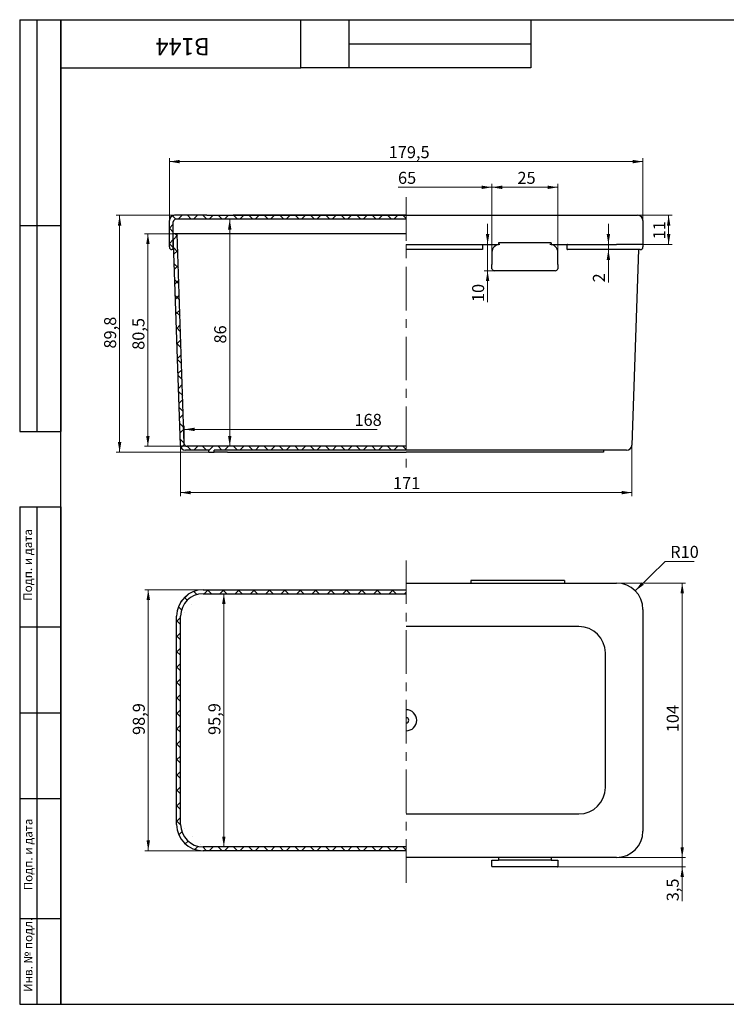
# Model space of a CAD drawing. Units: millimetres. Extents: x 8 to 420, y -1 to 292.
# Drawn here: x 8 to 214, y 5 to 292 of the extents above; entities that cross this region are included whole.
import ezdxf

# ---------------------------------------------------------------- set-up
doc = ezdxf.new("R2010")
doc.units = ezdxf.units.MM
doc.linetypes.add('CENTERX2', pattern=[20.32, 12.7, -2.54, 2.54, -2.54])
doc.styles.add('SLDTEXTSTYLE0', font='TXT', dxfattribs={"width": 0.7, "bigfont": 'bigfont'})
doc.styles.add('SLDTEXTSTYLE1', font='TXT', dxfattribs={"width": 0.7})
doc.dimstyles.new('SLDDIMSTYLE0', dxfattribs={"dimtxt": 3.5, "dimasz": 3, "dimexe": 0, "dimexo": 0.0625, "dimgap": 0.875, "dimtad": 2, "dimdec": 1, "dimlfac": 1.3, "dimrnd": 1e-09, "dimzin": 12, "dimdsep": 46, "dimtxsty": 'SLDTEXTSTYLE1', "dimsah": 1, "dimcen": 0.09, "dimadec": 0, "dimazin": 3, "dimtfac": 1, "dimtdec": 1, "dimtofl": 0, "dimtmove": 0, "dimatfit": 3, "dimfxl": 0, "dimfrac": 2, "dimtolj": 1, "dimtzin": 12, "dimarcsym": 0})
doc.dimstyles.new('SLDDIMSTYLE1', dxfattribs={"dimtxt": 3.5, "dimasz": 3, "dimexe": 0, "dimexo": 0.0625, "dimgap": 0.875, "dimtad": 2, "dimdec": 0, "dimlfac": 1.3, "dimrnd": 1e-09, "dimzin": 12, "dimdsep": 46, "dimtxsty": 'SLDTEXTSTYLE1', "dimsah": 1, "dimcen": 0.09, "dimadec": 0, "dimazin": 3, "dimtfac": 1, "dimtdec": 1, "dimtofl": 0, "dimtmove": 0, "dimatfit": 3, "dimfxl": 0, "dimfrac": 2, "dimtolj": 1, "dimtzin": 12, "dimarcsym": 0})
doc.dimstyles.new('SLDDIMSTYLE2', dxfattribs={"dimtxt": 3.5, "dimasz": 3, "dimexe": 0, "dimexo": 0.0625, "dimgap": 0.875, "dimtad": 2, "dimdec": 1, "dimlfac": 1.3, "dimrnd": 1e-09, "dimzin": 12, "dimdsep": 46, "dimtxsty": 'SLDTEXTSTYLE1', "dimsah": 1, "dimcen": 0.09, "dimse1": 1, "dimsd1": 1, "dimadec": 0, "dimazin": 3, "dimtfac": 1, "dimtdec": 1, "dimtofl": 0, "dimtmove": 0, "dimatfit": 3, "dimfxl": 0, "dimfrac": 2, "dimtolj": 1, "dimtzin": 12, "dimarcsym": 0})
doc.dimstyles.new('SLDDIMSTYLE3', dxfattribs={"dimtxt": 3.5, "dimasz": 3, "dimexe": 0, "dimexo": 0.0625, "dimgap": 0.875, "dimtad": 2, "dimdec": 1, "dimlfac": 1.3, "dimrnd": 1e-09, "dimzin": 12, "dimdsep": 46, "dimtxsty": 'SLDTEXTSTYLE1', "dimsah": 1, "dimcen": 0.09, "dimsd2": 1, "dimadec": 0, "dimazin": 3, "dimtfac": 1, "dimtdec": 1, "dimtofl": 0, "dimtmove": 0, "dimatfit": 3, "dimfxl": 0, "dimfrac": 2, "dimtolj": 1, "dimtzin": 12, "dimarcsym": 0})
doc.dimstyles.new('SLDDIMSTYLE4', dxfattribs={"dimtxt": 3.5, "dimasz": 3, "dimexe": 0, "dimexo": 0.0625, "dimgap": 0.875, "dimtad": 2, "dimdec": 1, "dimlfac": 1.3, "dimrnd": 1e-09, "dimzin": 12, "dimdsep": 46, "dimtxsty": 'SLDTEXTSTYLE1', "dimsah": 1, "dimcen": 0.09, "dimadec": 0, "dimazin": 3, "dimtfac": 1, "dimtdec": 1, "dimtmove": 0, "dimatfit": 0, "dimfxl": 0, "dimfrac": 2, "dimtolj": 1, "dimtzin": 12, "dimarcsym": 0})
doc.dimstyles.new('SLDDIMSTYLE5', dxfattribs={"dimtxt": 3.5, "dimasz": 3, "dimexe": 0, "dimexo": 0.0625, "dimgap": 0.875, "dimtad": 0, "dimtih": 1, "dimtoh": 1, "dimdec": 1, "dimlfac": 1.3, "dimrnd": 1e-09, "dimzin": 12, "dimdsep": 46, "dimtxsty": 'SLDTEXTSTYLE1', "dimsah": 1, "dimcen": 0, "dimadec": 0, "dimazin": 3, "dimtfac": 1, "dimtdec": 1, "dimtofl": 0, "dimtmove": 0, "dimatfit": 3, "dimfxl": 0, "dimfrac": 2, "dimtolj": 1, "dimtzin": 12, "dimarcsym": 0})
pattern_1 = [(45, (0, 0), (-2.245064, 2.245064), []), (135, (0, 0), (-2.245065, -2.245063), [])]

# ---------------------------------------------------------------- blocks, each defined once
blk = doc.blocks.new('_D')
at = {"color": 7, "linetype": 'Continuous', "lineweight": 0}
for p, q in [((182.02, 234.98), (198.21, 234.98)), ((197.21, 226.52), (197.21, 234.98)), ((180.87, 226.52), (198.21, 226.52))]:
    blk.add_line(p, q, dxfattribs=at)
at = {"color": 7, "linetype": 'Continuous', "lineweight": 18}
for points in [[(197.21, 234.98), (196.71, 231.98), (197.71, 231.98)], [(197.21, 226.52), (197.71, 229.52), (196.71, 229.52)]]:
    blk.add_solid(points, dxfattribs=at)
at = {"color": 7, "linetype": 'Continuous', "lineweight": 18, "insert": (192.7, 227.99), "char_height": 3.5, "attachment_point": 1, "rotation": 90, "style": 'SLDTEXTSTYLE1'}
blk.add_mtext('11', dxfattribs=at)
blk = doc.blocks.new('_D_1')
at = {"color": 7, "linetype": 'Continuous', "lineweight": 0}
for p, q in [((145.68, 224.21), (145.68, 244.14)), ((164.91, 224.21), (164.91, 244.14)), ((145.68, 243.14), (164.91, 243.14))]:
    blk.add_line(p, q, dxfattribs=at)
at = {"color": 7, "linetype": 'Continuous', "lineweight": 18}
for points in [[(145.68, 243.14), (148.68, 242.64), (148.68, 243.64)], [(164.91, 243.14), (161.91, 243.64), (161.91, 242.64)]]:
    blk.add_solid(points, dxfattribs=at)
at = {"color": 7, "linetype": 'Continuous', "lineweight": 18, "insert": (153.12, 247.65), "char_height": 3.5, "attachment_point": 1, "style": 'SLDTEXTSTYLE1'}
blk.add_mtext('25', dxfattribs=at)
blk = doc.blocks.new('_D_2')
at = {"color": 7, "linetype": 'Continuous', "lineweight": 0}
for p, q in [((53.17, 234.98), (36.13, 234.98)), ((37.13, 165.9), (37.13, 234.98)), ((63.17, 165.9), (36.13, 165.9))]:
    blk.add_line(p, q, dxfattribs=at)
at = {"color": 7, "linetype": 'Continuous', "lineweight": 18}
for points in [[(37.13, 234.98), (36.63, 231.98), (37.63, 231.98)], [(37.13, 165.9), (37.63, 168.9), (36.63, 168.9)]]:
    blk.add_solid(points, dxfattribs=at)
at = {"color": 7, "linetype": 'Continuous', "lineweight": 18, "insert": (32.62, 196.15), "char_height": 3.5, "attachment_point": 1, "rotation": 90, "style": 'SLDTEXTSTYLE1'}
blk.add_mtext('89,8', dxfattribs=at)
blk = doc.blocks.new('_D_3')
at = {"color": 7, "linetype": 'Continuous', "lineweight": 0}
for p, q in [((54.85, 168), (54.85, 153.15)), ((186.49, 168), (186.49, 153.15)), ((54.85, 154.15), (186.49, 154.15))]:
    blk.add_line(p, q, dxfattribs=at)
at = {"color": 7, "linetype": 'Continuous', "lineweight": 18}
for points in [[(54.85, 154.15), (57.85, 153.65), (57.85, 154.65)], [(186.49, 154.15), (183.49, 154.65), (183.49, 153.65)]]:
    blk.add_solid(points, dxfattribs=at)
at = {"color": 7, "linetype": 'Continuous', "lineweight": 18, "insert": (116.84, 158.66), "char_height": 3.5, "attachment_point": 1, "style": 'SLDTEXTSTYLE1'}
blk.add_mtext('171', dxfattribs=at)
blk = doc.blocks.new('_D_4')
at = {"color": 7, "linetype": 'Continuous', "lineweight": 0}
for p, q in [((145.68, 224.21), (145.68, 244.14)), ((145.68, 243.14), (118.3, 243.14))]:
    blk.add_line(p, q, dxfattribs=at)
at = {"color": 7, "linetype": 'Continuous', "lineweight": 18}
blk.add_solid([(145.68, 243.14), (142.68, 243.64), (142.68, 242.64)], dxfattribs=at)
at = {"color": 7, "linetype": 'Continuous', "lineweight": 18, "insert": (118.3, 247.65), "char_height": 3.5, "attachment_point": 1, "style": 'SLDTEXTSTYLE1'}
blk.add_mtext('65', dxfattribs=at)
blk = doc.blocks.new('_D_5')
at = {"color": 7, "linetype": 'Continuous', "lineweight": 0}
for p, q in [((51.64, 233.44), (51.64, 251.63)), ((51.64, 250.63), (189.71, 250.63)), ((189.71, 233.44), (189.71, 251.63))]:
    blk.add_line(p, q, dxfattribs=at)
at = {"color": 7, "linetype": 'Continuous', "lineweight": 18}
for points in [[(51.64, 250.63), (54.64, 250.13), (54.64, 251.13)], [(189.71, 250.63), (186.71, 251.13), (186.71, 250.13)]]:
    blk.add_solid(points, dxfattribs=at)
at = {"color": 7, "linetype": 'Continuous', "lineweight": 18, "insert": (115.59, 255.14), "char_height": 3.5, "attachment_point": 1, "style": 'SLDTEXTSTYLE1'}
blk.add_mtext('179,5', dxfattribs=at)
blk = doc.blocks.new('_D_6')
at = {"color": 7, "linetype": 'Continuous', "lineweight": 0}
for p, q in [((56, 168.41), (56, 173.58)), ((56, 172.58), (112.26, 172.58))]:
    blk.add_line(p, q, dxfattribs=at)
at = {"color": 7, "linetype": 'Continuous', "lineweight": 18}
blk.add_solid([(56, 172.58), (59, 172.08), (59, 173.08)], dxfattribs=at)
at = {"color": 7, "linetype": 'Continuous', "lineweight": 18, "insert": (105.61, 177.1), "char_height": 3.5, "attachment_point": 1, "style": 'SLDTEXTSTYLE1'}
blk.add_mtext('168', dxfattribs=at)
blk = doc.blocks.new('_D_7')
at = {"color": 7, "linetype": 'Continuous', "lineweight": 0}
blk.add_line((69.24, 233.82), (69.24, 167.67), dxfattribs=at)
at = {"color": 7, "linetype": 'Continuous', "lineweight": 18}
for points in [[(69.24, 233.82), (68.74, 230.82), (69.74, 230.82)], [(69.24, 167.67), (69.74, 170.67), (68.74, 170.67)]]:
    blk.add_solid(points, dxfattribs=at)
at = {"color": 7, "linetype": 'Continuous', "lineweight": 18, "insert": (64.73, 197.61), "char_height": 3.5, "attachment_point": 1, "rotation": 90, "style": 'SLDTEXTSTYLE1'}
blk.add_mtext('86', dxfattribs=at)
blk = doc.blocks.new('_D_8')
at = {"color": 7, "linetype": 'Continuous', "lineweight": 0}
for p, q in [((52.79, 229.59), (44.38, 229.59)), ((45.38, 167.67), (45.38, 229.59)), ((56.76, 167.67), (44.38, 167.67))]:
    blk.add_line(p, q, dxfattribs=at)
at = {"color": 7, "linetype": 'Continuous', "lineweight": 18}
for points in [[(45.38, 229.59), (44.88, 226.59), (45.88, 226.59)], [(45.38, 167.67), (45.88, 170.67), (44.88, 170.67)]]:
    blk.add_solid(points, dxfattribs=at)
at = {"color": 7, "linetype": 'Continuous', "lineweight": 18, "insert": (40.87, 195.77), "char_height": 3.5, "attachment_point": 1, "rotation": 90, "style": 'SLDTEXTSTYLE1'}
blk.add_mtext('80,5', dxfattribs=at)
blk = doc.blocks.new('_D_9')
at = {"color": 7, "linetype": 'Continuous', "lineweight": 0}
for p, q in [((179.64, 226.52), (179.64, 232.52)), ((179.64, 226.52), (179.64, 224.98)), ((179.64, 224.98), (179.64, 215.43))]:
    blk.add_line(p, q, dxfattribs=at)
at = {"color": 7, "linetype": 'Continuous', "lineweight": 18}
for points in [[(179.64, 226.52), (180.14, 229.52), (179.14, 229.52)], [(179.64, 224.98), (179.14, 221.98), (180.14, 221.98)]]:
    blk.add_solid(points, dxfattribs=at)
at = {"color": 7, "linetype": 'Continuous', "lineweight": 18, "insert": (175.13, 215.43), "char_height": 3.5, "attachment_point": 1, "rotation": 90, "style": 'SLDTEXTSTYLE1'}
blk.add_mtext('2', dxfattribs=at)
blk = doc.blocks.new('_D_10')
at = {"color": 7, "linetype": 'Continuous', "lineweight": 0}
for p, q in [((144.42, 226.52), (144.42, 232.52)), ((147.98, 226.52), (143.42, 226.52)), ((144.42, 226.52), (144.42, 218.82)), ((146.45, 218.82), (143.42, 218.82)), ((144.42, 218.82), (144.42, 209.69))]:
    blk.add_line(p, q, dxfattribs=at)
at = {"color": 7, "linetype": 'Continuous', "lineweight": 18}
for points in [[(144.42, 226.52), (144.92, 229.52), (143.92, 229.52)], [(144.42, 218.82), (143.92, 215.82), (144.92, 215.82)]]:
    blk.add_solid(points, dxfattribs=at)
at = {"color": 7, "linetype": 'Continuous', "lineweight": 18, "insert": (139.91, 209.69), "char_height": 3.5, "attachment_point": 1, "rotation": 90, "style": 'SLDTEXTSTYLE1'}
blk.add_mtext('10', dxfattribs=at)
blk = doc.blocks.new('_D_11')
at = {"color": 7, "linetype": 'Continuous', "lineweight": 0}
blk.add_line((67.52, 50.91), (67.52, 124.69), dxfattribs=at)
at = {"color": 7, "linetype": 'Continuous', "lineweight": 18}
for points in [[(67.52, 124.69), (67.02, 121.69), (68.02, 121.69)], [(67.52, 50.91), (68.02, 53.91), (67.02, 53.91)]]:
    blk.add_solid(points, dxfattribs=at)
at = {"color": 7, "linetype": 'Continuous', "lineweight": 18, "insert": (63.01, 83.51), "char_height": 3.5, "attachment_point": 1, "rotation": 90, "style": 'SLDTEXTSTYLE1'}
blk.add_mtext('95,9', dxfattribs=at)
blk = doc.blocks.new('_D_12')
at = {"color": 7, "linetype": 'Continuous', "lineweight": 0}
for p, q in [((61.46, 125.84), (44.49, 125.84)), ((45.49, 49.75), (45.49, 125.84)), ((61.46, 49.75), (44.49, 49.75))]:
    blk.add_line(p, q, dxfattribs=at)
at = {"color": 7, "linetype": 'Continuous', "lineweight": 18}
for points in [[(45.49, 125.84), (44.99, 122.84), (45.99, 122.84)], [(45.49, 49.75), (45.99, 52.75), (44.99, 52.75)]]:
    blk.add_solid(points, dxfattribs=at)
at = {"color": 7, "linetype": 'Continuous', "lineweight": 18, "insert": (40.98, 83.51), "char_height": 3.5, "attachment_point": 1, "rotation": 90, "style": 'SLDTEXTSTYLE1'}
blk.add_mtext('98,9', dxfattribs=at)
blk = doc.blocks.new('_D_13')
at = {"color": 7, "linetype": 'Continuous', "lineweight": 0}
for p, q in [((182.02, 127.8), (202.16, 127.8)), ((201.16, 127.8), (201.16, 47.8)), ((182.02, 47.8), (202.16, 47.8))]:
    blk.add_line(p, q, dxfattribs=at)
at = {"color": 7, "linetype": 'Continuous', "lineweight": 18}
for points in [[(201.16, 127.8), (200.66, 124.8), (201.66, 124.8)], [(201.16, 47.8), (201.66, 50.8), (200.66, 50.8)]]:
    blk.add_solid(points, dxfattribs=at)
at = {"color": 7, "linetype": 'Continuous', "lineweight": 18, "insert": (196.64, 84.3), "char_height": 3.5, "attachment_point": 1, "rotation": 90, "style": 'SLDTEXTSTYLE1'}
blk.add_mtext('104', dxfattribs=at)
blk = doc.blocks.new('_D_14')
at = {"color": 7, "linetype": 'Continuous', "lineweight": 0}
for p, q in [((201.16, 47.8), (201.16, 53.8)), ((182.02, 47.8), (202.16, 47.8)), ((201.16, 47.8), (201.16, 45.11)), ((164.81, 45.11), (202.16, 45.11)), ((201.16, 45.11), (201.16, 35.04))]:
    blk.add_line(p, q, dxfattribs=at)
at = {"color": 7, "linetype": 'Continuous', "lineweight": 18}
for points in [[(201.16, 47.8), (201.66, 50.8), (200.66, 50.8)], [(201.16, 45.11), (200.66, 42.11), (201.66, 42.11)]]:
    blk.add_solid(points, dxfattribs=at)
at = {"color": 7, "linetype": 'Continuous', "lineweight": 18, "insert": (196.64, 35.04), "char_height": 3.5, "attachment_point": 1, "rotation": 90, "style": 'SLDTEXTSTYLE1'}
blk.add_mtext('3,5', dxfattribs=at)
blk = doc.blocks.new('_D_15')
at = {"color": 7, "linetype": 'Continuous', "lineweight": 0}
for p, q in [((187.48, 125.52), (196.16, 134.12)), ((196.16, 134.12), (204.66, 134.12))]:
    blk.add_line(p, q, dxfattribs=at)
at = {"color": 7, "linetype": 'Continuous', "lineweight": 18}
blk.add_solid([(187.48, 125.52), (189.97, 127.28), (189.26, 127.99)], dxfattribs=at)
at = {"color": 7, "linetype": 'Continuous', "lineweight": 18, "insert": (197.66, 138.63), "char_height": 3.5, "attachment_point": 1, "style": 'SLDTEXTSTYLE1'}
blk.add_mtext('R10', dxfattribs=at)

msp = doc.modelspace()

# ---------------------------------------------------------------- hatches: boundary and pattern name
at = {"linetype": 'Continuous', "lineweight": 18}
h = msp.add_hatch(dxfattribs=at)
h.set_pattern_fill('DIN 128 Пластмасса', scale=0.333333, style=0, pattern_type=2)
h.set_pattern_definition(pattern_1)
edge = h.paths.add_edge_path(flags=0)
edge.add_line((120.673, 233.823), (120.673, 234.9))
edge.add_line((120.673, 234.9), (62.597, 234.9))
edge.add_line((62.597, 234.9), (62.597, 234.977))
edge.add_line((62.597, 234.977), (53.173, 234.977))
edge.add_arc((53.173, 233.438), 1.538, 90, 180)
edge.add_line((51.635, 233.438), (51.635, 226.515))
edge.add_line((51.635, 226.515), (52.789, 226.515))
edge.add_line((52.789, 226.515), (52.789, 233.054))
edge.add_arc((53.558, 233.054), 0.769, 90, 180, ccw=False)
edge.add_line((53.558, 233.823), (120.673, 233.823))
h = msp.add_hatch(dxfattribs=at)
h.set_pattern_fill('DIN 128 Пластмасса', scale=0.333333, style=0, pattern_type=2)
h.set_pattern_definition(pattern_1)
edge = h.paths.add_edge_path(flags=0)
edge.add_line((120.673, 166.515), (120.673, 167.669))
edge.add_line((120.673, 167.669), (56.764, 167.669))
edge.add_arc((56.764, 168.438), 0.769, 181.92078, 270, ccw=False)
edge.add_line((55.995, 168.412), (53.943, 229.592))
edge.add_line((53.943, 229.592), (52.789, 229.592))
edge.add_line((52.789, 229.592), (54.854, 168.002))
edge.add_arc((56.392, 168.054), 1.538, 181.92078, 270)
edge.add_line((56.392, 166.515), (63.173, 166.515))
edge.add_line((63.173, 166.515), (63.173, 165.9))
edge.add_line((63.173, 165.9), (64.712, 165.9))
edge.add_line((64.712, 165.9), (64.712, 166.515))
edge.add_line((64.712, 166.515), (120.673, 166.515))
h = msp.add_hatch(dxfattribs=at)
h.set_pattern_fill('DIN 128 Пластмасса', scale=0.333333, style=0, pattern_type=2)
h.set_pattern_definition(pattern_1)
edge = h.paths.add_edge_path(flags=0)
edge.add_line((52.789, 224.977), (52.789, 226.515))
edge.add_line((52.789, 226.515), (51.635, 226.515))
edge.add_line((51.635, 226.515), (51.635, 225.746))
edge.add_arc((52.404, 225.746), 0.769, 180, 270)
edge.add_line((52.404, 224.977), (52.789, 224.977))
h = msp.add_hatch(dxfattribs=at)
h.set_pattern_fill('DIN 128 Пластмасса', scale=0.333333, style=0, pattern_type=2)
h.set_pattern_definition(pattern_1)
edge = h.paths.add_edge_path(flags=0)
edge.add_ellipse((61.463, 118.149), major_axis=(-5.959, 4.876), ratio=0.9990625, start_angle=309.31575, end_angle=399.26307)
edge.add_line((53.767, 118.156), (53.767, 57.44))
edge.add_ellipse((61.463, 57.447), major_axis=(-5.959, -4.876), ratio=0.9990625, start_angle=320.73693, end_angle=410.68425)
edge.add_line((61.456, 49.751), (120.673, 49.751))
edge.add_line((120.673, 49.751), (120.673, 50.906))
edge.add_line((120.673, 50.906), (61.457, 50.906))
edge.add_ellipse((61.463, 57.447), major_axis=(-5.065, -4.144), ratio=0.9990625, start_angle=-39.26307, end_angle=50.68425, ccw=False)
edge.add_line((54.921, 57.441), (54.921, 118.155))
edge.add_ellipse((61.463, 118.149), major_axis=(-5.065, 4.144), ratio=0.9990625, start_angle=-50.68425, end_angle=39.26307, ccw=False)
edge.add_line((61.457, 124.69), (120.673, 124.69))
edge.add_line((120.673, 124.69), (120.673, 125.844))
edge.add_line((120.673, 125.844), (61.456, 125.844))

# ---------------------------------------------------------------- linework, layer by layer
at = {"color": 7, "linetype": 'Continuous', "lineweight": 25}
for p, q in [((8, 292), (20, 292)), ((8, 292), (8, 172)), ((13, 292), (13, 172)), ((20, 5), (20, 292)), ((20, 292), (415, 292)), ((20, 278), (20, 292)), ((20, 292), (90, 292)), ((20, 292), (20, 172)), ((90, 278), (90, 292)), ((90, 292), (157, 292)), ((104, 292), (104, 278)), ((157, 292), (157, 278)), ((104, 285), (157, 285)), ((20, 278), (90, 278)), ((157, 278), (90, 278)), ((51.635, 226.515), (51.635, 233.438)), ((52.789, 226.515), (52.789, 233.054)), ((62.597, 234.977), (53.173, 234.977)), ((120.673, 233.823), (53.558, 233.823)), ((62.597, 234.977), (62.597, 234.9)), ((62.597, 234.977), (70.289, 234.977)), ((120.673, 234.9), (62.597, 234.9)), ((120.673, 234.977), (70.289, 234.977)), ((120.673, 234.977), (182.02, 234.977)), ((182.02, 234.977), (188.173, 234.977)), ((189.712, 233.438), (189.712, 226.515)), ((8, 232), (20, 232)), ((54.854, 168.002), (52.789, 229.592)), ((53.943, 229.592), (52.789, 229.592)), ((55.995, 168.412), (53.943, 229.592)), ((60.479, 229.592), (53.943, 229.592)), ((120.673, 229.592), (60.479, 229.592)), ((162.981, 226.959), (147.597, 226.959)), ((147.597, 226.959), (147.597, 226.515)), ((162.981, 226.959), (162.981, 226.515)), ((51.635, 225.746), (51.635, 226.515)), ((52.789, 224.977), (52.404, 224.977)), ((52.789, 224.977), (52.789, 226.515)), ((52.944, 224.977), (52.789, 224.977)), ((120.673, 226.515), (147.597, 226.515)), ((120.673, 226.515), (142.904, 226.515)), ((142.904, 224.977), (120.673, 224.977)), ((142.981, 226.438), (142.981, 225.746)), ((142.981, 225.746), (142.981, 225.054)), ((145.676, 224.207), (145.676, 220.656)), ((147.984, 226.515), (147.597, 226.515)), ((162.981, 226.515), (162.599, 226.515)), ((162.981, 226.515), (182.02, 226.515)), ((164.907, 220.656), (164.907, 224.207)), ((167.597, 225.746), (167.597, 226.438)), ((167.597, 225.054), (167.597, 225.746)), ((167.673, 226.515), (180.869, 226.515)), ((180.869, 224.977), (167.673, 224.977)), ((189.712, 226.515), (182.02, 226.515)), ((188.403, 224.977), (186.493, 168.002)), ((189.712, 226.515), (189.712, 225.746)), ((145.676, 219.592), (145.676, 220.656)), ((145.702, 219.394), (145.676, 219.592)), ((164.138, 218.823), (146.445, 218.823)), ((164.907, 219.592), (164.881, 219.394)), ((164.907, 220.656), (164.907, 219.592)), ((8, 172), (20, 172)), ((63.173, 166.515), (56.392, 166.515)), ((120.673, 167.669), (56.764, 167.669)), ((63.173, 165.9), (63.173, 166.515)), ((64.712, 165.9), (64.712, 166.515)), ((120.673, 166.515), (64.712, 166.515)), ((178.803, 166.515), (120.673, 166.515)), ((178.173, 166.515), (178.173, 165.9)), ((184.955, 166.515), (178.803, 166.515)), ((63.173, 165.9), (64.712, 165.9)), ((68.558, 165.9), (64.712, 165.9)), ((68.558, 165.9), (120.673, 165.9)), ((174.327, 165.9), (120.673, 165.9)), ((178.173, 165.9), (174.327, 165.9)), ((8, 150), (20, 150)), ((8, 150), (8, 5)), ((13, 150), (13, 5)), ((20, 150), (20, 5)), ((120.673, 127.798), (182.02, 127.798)), ((139.52, 128.567), (139.52, 127.798)), ((166.827, 128.567), (139.52, 128.567)), ((166.827, 128.567), (166.827, 127.798)), ((61.456, 125.844), (120.673, 125.844)), ((61.457, 124.69), (120.673, 124.69)), ((53.767, 57.44), (53.767, 118.156)), ((54.921, 57.441), (54.921, 118.155)), ((189.712, 120.105), (189.712, 55.49)), ((8, 115), (20, 115)), ((171.058, 115.105), (120.673, 115.105)), ((178.75, 68.182), (178.75, 107.413)), ((8, 90), (20, 90)), ((8, 65), (20, 65)), ((120.673, 60.49), (171.058, 60.49)), ((120.673, 49.751), (61.456, 49.751)), ((120.673, 50.906), (61.457, 50.906)), ((182.02, 47.798), (120.673, 47.798)), ((145.676, 45.875), (145.676, 47.028)), ((145.676, 47.028), (147.597, 47.028)), ((147.597, 47.798), (147.597, 47.028)), ((162.981, 47.028), (147.597, 47.028)), ((162.599, 47.028), (147.984, 47.028)), ((162.981, 47.798), (162.981, 47.028)), ((162.984, 47.567), (162.981, 47.567)), ((162.981, 47.028), (164.907, 47.028)), ((162.984, 47.798), (162.984, 47.567)), ((162.984, 47.567), (162.984, 47.49)), ((162.984, 47.49), (162.984, 47.028)), ((164.907, 47.028), (164.907, 45.875)), ((145.676, 45.193), (145.676, 45.875)), ((164.806, 45.105), (145.776, 45.105)), ((164.907, 45.875), (164.907, 45.193)), ((8, 30), (20, 30)), ((8, 5), (20, 5)), ((20, 5), (415, 5))]:
    msp.add_line(p, q, dxfattribs=at)
at = {"color": 7, "linetype": 'CENTERX2', "lineweight": 18}
for p, q in [((120.673, 240.244), (120.673, 160.744)), ((120.673, 134.385), (120.673, 39.561))]:
    msp.add_line(p, q, dxfattribs=at)
at = {"color": 7, "linetype": 'Continuous', "lineweight": 18}
for p, q in [((120.673, 226.515), (120.673, 225.746)), ((120.673, 224.977), (120.673, 225.746)), ((120.673, 88.567), (120.673, 90.875)), ((120.673, 87.028), (120.673, 88.567)), ((120.673, 84.721), (120.673, 87.028))]:
    msp.add_line(p, q, dxfattribs=at)
at = {"color": 7, "linetype": 'Continuous', "lineweight": 25}
for centre, radius, start, end in [((53.173, 233.438), 1.538, 90, 180), ((53.558, 233.054), 0.769, 90, 180), ((188.173, 233.438), 1.538, 0, 90), ((52.404, 225.746), 0.769, 180, 270), ((142.904, 226.438), 0.0769, 0, 90), ((142.904, 225.054), 0.0769, 270, 0), ((147.984, 224.207), 2.308, 90, 180), ((162.599, 224.207), 2.308, 0, 90), ((167.673, 226.438), 0.0769, 90, 180), ((167.673, 225.054), 0.0769, 180, 270), ((188.943, 225.746), 0.769, 270, 0), ((146.445, 219.592), 0.769, 194.94159, 270), ((164.138, 219.592), 0.769, 270, 345.05841), ((56.392, 168.054), 1.538, 181.92078, 270), ((56.764, 168.438), 0.769, 181.92078, 270), ((184.955, 168.054), 1.538, 270, 358.07922), ((182.02, 120.105), 7.692, 0, 90), ((171.058, 107.413), 7.692, 0, 90), ((120.673, 87.798), 3.077, 270, 90), ((120.673, 87.798), 0.769, 270, 90), ((171.058, 68.182), 7.692, 270, 0), ((182.02, 55.49), 7.692, 270, 0)]:
    msp.add_arc(centre, radius, start, end, dxfattribs=at)
for centre, major_axis, start_param, end_param in [((61.463, 118.149), (-5.959, 4.876), 5.3985782, 6.9684552), ((61.463, 118.149), (-5.065, 4.144), 5.3985782, 6.9684552), ((61.463, 57.447), (-5.959, -4.876), 5.5979154, 7.1677924), ((61.463, 57.447), (-5.065, -4.144), 5.5979154, 7.1677924)]:
    msp.add_ellipse(centre, major_axis=major_axis, ratio=0.9990625, start_param=start_param, end_param=end_param, dxfattribs=at)
for points, knots in [([(188.943, 224.977), (188.943, 224.977), (188.889, 224.977), (188.733, 224.977), (188.668, 224.977), (188.515, 224.977), (188.426, 224.977), (188.225, 224.977), (188.113, 224.977), (187.863, 224.977), (187.726, 224.977), (187.283, 224.977), (186.949, 224.977), (186.39, 224.977), (186.195, 224.977), (185.783, 224.977), (185.569, 224.977), (184.911, 224.977), (184.448, 224.977), (183.715, 224.977), (183.463, 224.977), (182.956, 224.977), (182.7, 224.977), (181.926, 224.977), (181.402, 224.977), (180.869, 224.977)], [0, 0, 0, 0, 0.125, 0.125, 0.1875, 0.1875, 0.25, 0.25, 0.3125, 0.3125, 0.375, 0.375, 0.5, 0.5, 0.5625, 0.5625, 0.625, 0.625, 0.75, 0.75, 0.8125, 0.8125, 0.875, 0.875, 1, 1, 1, 1]), ([(145.676, 45.19), (145.676, 45.19), (145.674, 45.178), (145.686, 45.148), (145.713, 45.12), (145.744, 45.108), (145.763, 45.105), (145.774, 45.106), (145.776, 45.106)], [0, 0, 0, 0, 0.0026623, 0.2344843, 0.4618669, 0.6678992, 0.9281161, 1, 1, 1, 1]), ([(164.808, 45.108), (164.819, 45.107), (164.838, 45.106), (164.877, 45.124), (164.904, 45.158), (164.905, 45.182), (164.905, 45.193)], [0, 0, 0, 0, 0.33937003, 0.59246993, 0.8221761, 1, 1, 1, 1])]:
    msp.add_open_spline(points, degree=3, knots=knots, dxfattribs=at)

# ---------------------------------------------------------------- texts
at = {"color": 7, "linetype": 'Continuous', "lineweight": 0}
for s, insert, char_height, attachment_point, rotation, style in [('B144', (55.526, 281.64), 5, 2, 180, 'SLDTEXTSTYLE1'), ('Подп. и дата', (9.102, 122.618), 2.5, 1, 90, 'SLDTEXTSTYLE0'), ('Подп. и дата', (9.22, 38.226), 2.5, 1, 90, 'SLDTEXTSTYLE0'), ('Инв. № подл.', (9.205, 8.609), 2.5, 1, 90, 'SLDTEXTSTYLE0')]:
    msp.add_mtext(s, dxfattribs=dict(at, insert=insert, char_height=char_height, attachment_point=attachment_point, rotation=rotation, style=style))

# ---------------------------------------------------------------- dimensions: what is measured, and where the dimension line sits
at = {"color": 7, "linetype": 'Continuous', "lineweight": 18}
for base, p1, p2, dimstyle, picture, middle in [((189.712, 250.633), (51.635, 233.438), (189.712, 233.438), 'SLDDIMSTYLE0', '_D_5', (120.75, 250.633)), ((59.327, 243.142), (145.676, 224.207), (59.327, 226.515), 'SLDDIMSTYLE2', '_D_4', (120.75, 243.142)), ((164.907, 243.142), (145.676, 224.207), (164.907, 224.207), 'SLDDIMSTYLE0', '_D_1', (155.567, 243.142)), ((120.673, 172.584), (55.995, 168.412), (120.673, 160.744), 'SLDDIMSTYLE3', '_D_6', (108.935, 172.584)), ((186.493, 154.148), (54.854, 168.002), (186.493, 168.002), 'SLDDIMSTYLE1', '_D_3', (119.814, 154.148))]:
    dim = msp.add_linear_dim(base=base, p1=p1, p2=p2, dimstyle=dimstyle, dxfattribs=at)
    dim.commit()
    dim.dimension.update_dxf_attribs({"geometry": picture, "text_midpoint": middle, "dimtype": 160})
for base, p1, p2, dimstyle, picture, middle in [((37.133, 234.977), (63.173, 165.9), (53.173, 234.977), 'SLDDIMSTYLE0', '_D_2', (37.133, 200.438)), ((69.237, 167.669), (53.558, 233.823), (56.764, 167.669), 'SLDDIMSTYLE0', '_D_7', (69.237, 200.056)), ((144.423, 218.823), (147.984, 226.515), (146.445, 218.823), 'SLDDIMSTYLE4', '_D_10', (144.423, 211.795)), ((179.643, 224.977), (180.869, 226.515), (180.869, 224.977), 'SLDDIMSTYLE4', '_D_9', (179.643, 216.653)), ((197.214, 234.977), (180.869, 226.515), (182.02, 234.977), 'SLDDIMSTYLE0', '_D', (197.214, 229.736)), ((45.38, 229.592), (56.764, 167.669), (52.789, 229.592), 'SLDDIMSTYLE0', '_D_8', (45.38, 200.056)), ((201.156, 47.798), (182.02, 127.798), (182.02, 47.798), 'SLDDIMSTYLE0', '_D_13', (201.156, 87.798)), ((45.489, 125.844), (61.456, 49.751), (61.456, 125.844), 'SLDDIMSTYLE0', '_D_12', (45.489, 87.798)), ((67.521, 124.69), (61.457, 50.906), (61.457, 124.69), 'SLDDIMSTYLE0', '_D_11', (67.521, 87.798)), ((201.156, 45.105), (182.02, 47.798), (164.806, 45.105), 'SLDDIMSTYLE4', '_D_14', (201.156, 38.105))]:
    dim = msp.add_linear_dim(base=base, p1=p1, p2=p2, angle=90, dimstyle=dimstyle, dxfattribs=at)
    dim.commit()
    dim.dimension.update_dxf_attribs({"geometry": picture, "text_midpoint": middle, "dimtype": 160})
dim = msp.add_radius_dim(center=(182.02, 120.105), mpoint=(187.483, 125.521), dimstyle='SLDDIMSTYLE5', dxfattribs=at)
dim.commit()
dim.dimension.update_dxf_attribs({"geometry": '_D_15', "text_midpoint": (201.156, 137.443), "dimtype": 164})

doc.saveas('drawing.dxf')
